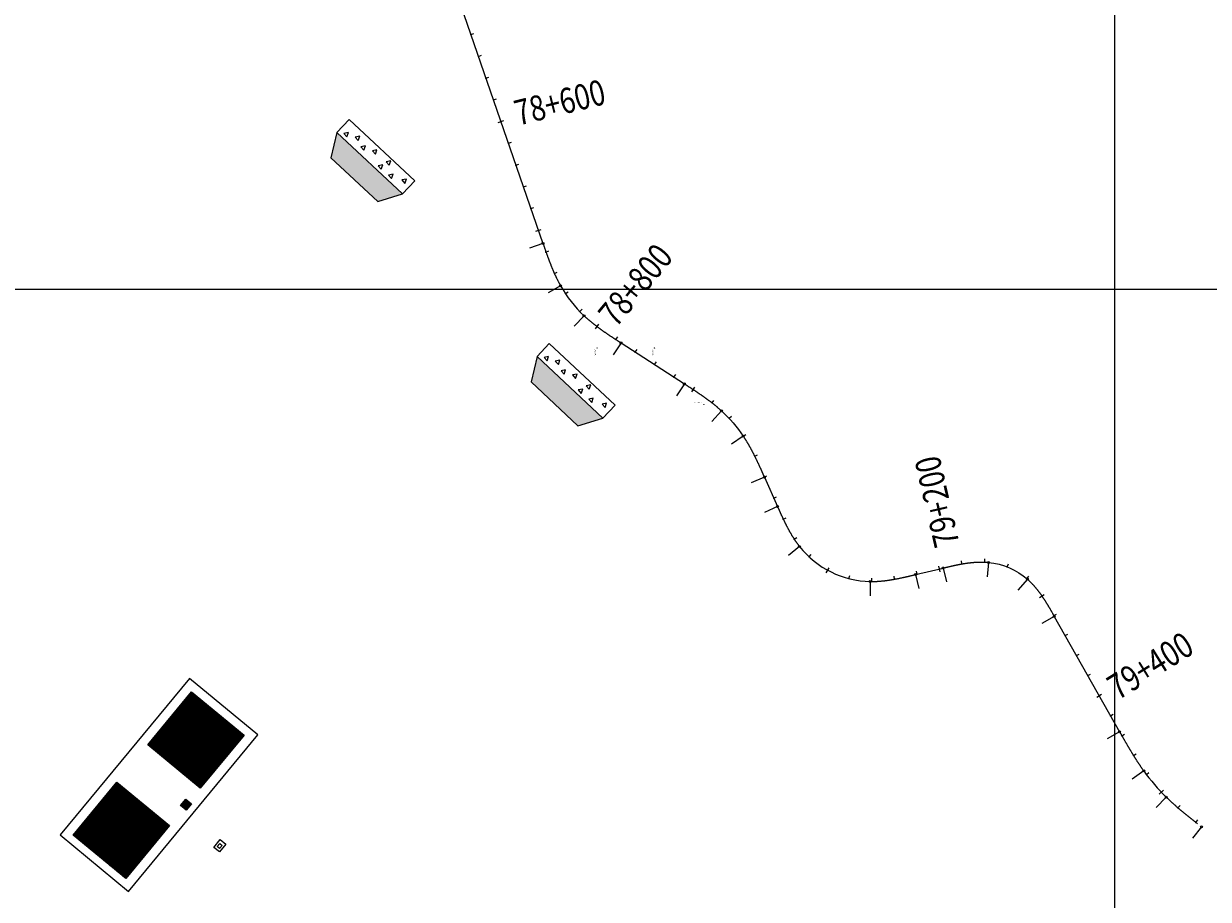
# Model space of a CAD drawing. Units: metres. Extents: x 755717 to 957526, y 8111648 to 8177267.
# Drawn here: x 949390 to 950420, y 8136987 to 8137749 of the extents above; entities that cross this region are included whole.
import ezdxf
from ezdxf.enums import TextEntityAlignment as Align

# ---------------------------------------------------------------- set-up
doc = ezdxf.new("R2010")
doc.units = ezdxf.units.M
doc.header["$MEASUREMENT"] = 0
doc.linetypes.add('DASHEDX2', pattern=[1.5, 1, -0.5])
for name, color, linetype in [('coordenadas', 9, 'Continuous'), ('Cuadro de corex.lsp', 2, 'Continuous'), ('XREF-Plano Clave$0$1-Texto Estacado 01', 50, 'Continuous'), ('XREF-Plano Clave$0$BOTADEROS', 7, 'Continuous'), ('XREF_TRAZO FINAL-2010$0$EJE TOTAL_DEPURADO$0$EST 75-80', 6, 'Continuous'), ('XREF_TRAZO FINAL-2010$0$EJE TOTAL_DEPURADO$0$EST 80-85', 1, 'Continuous')]:
    doc.layers.add(name, color=color, linetype=linetype)
doc.styles.add('ARIAL', font='romans.shx', dxfattribs={"height": 0.15})
doc.styles.add('ROMANS', font='ROMANS', dxfattribs={"height": 20})
doc.styles.add('XREF-Plano Clave$0$SIMPLEX', font='simplex.shx')
pattern_1 = [(45, (0, 0), (-0.0883883476483, 0.0883883476483), [])]

# ---------------------------------------------------------------- blocks, each defined once
blk = doc.blocks.new('XREF-Plano Clave$0$Deposito de Materiales')
at = {"layer": 'XREF-Plano Clave$0$BOTADEROS', "linetype": 'Continuous'}
blk.add_hatch(color=9, dxfattribs=at).paths.add_polyline_path([(-63.3, -29.3), (-41.7, -67.1), (66, -67.1), (87.7, -29.3)])
for p, q in [((87.7, 0.7), (-63.3, 0.7)), ((-63.3, 0.7), (-63.3, -29.3)), ((87.7, -29.3), (87.7, 0.7)), ((-63.3, -29.3), (87.7, -29.3)), ((-63.3, -29.3), (-41.7, -67.1)), ((66, -67.1), (87.7, -29.3)), ((-41.7, -67.1), (66, -67.1))]:
    blk.add_line(p, q, dxfattribs=at)
at = {"layer": 'XREF-Plano Clave$0$BOTADEROS', "color": 7, "linetype": 'Continuous'}
for p, q in [((-49.2, -16.1), (-53.8, -22.4)), ((-46.1, -23.1), (-49.2, -16.1)), ((-31.1, -7.7), (-35.7, -14)), ((-35.7, -14), (-28, -14.7)), ((-28, -14.7), (-31.1, -7.7)), ((-13, -13), (-17.6, -19.3)), ((-17.6, -19.3), (-9.9, -20)), ((-9.9, -20), (-13, -13)), ((5.8, -4.8), (1.2, -11.1)), ((1.2, -11.1), (8.9, -11.8)), ((8.9, -11.8), (5.8, -4.8)), ((29.9, -16.6), (25.3, -22.9)), ((33, -23.6), (29.9, -16.6)), ((35, -2.4), (30.4, -8.7)), ((30.4, -8.7), (38.1, -9.4)), ((38.1, -9.4), (35, -2.4)), ((53.3, -15.9), (48.7, -22.2)), ((56.4, -22.9), (53.3, -15.9)), ((75.3, -6.7), (70.7, -13)), ((70.7, -13), (78.4, -13.7)), ((78.4, -13.7), (75.3, -6.7)), ((-53.8, -22.4), (-46.1, -23.1)), ((25.3, -22.9), (33, -23.6)), ((48.7, -22.2), (56.4, -22.9))]:
    blk.add_line(p, q, dxfattribs=at)
blk = doc.blocks.new('XREF_TRAZO FINAL-2010$0$EJE TOTAL_DEPURADO$0$cir')
at = {"color": 0, "linetype": 'ByBlock'}
blk.add_circle((0, 0), 0.00417, dxfattribs=at)
blk.add_point((0, 0), dxfattribs=at)
blk = doc.blocks.new('XREF_TRAZO FINAL-2010$0$EJE TOTAL_DEPURADO$0$MINORTIC')
at = {"color": 0, "linetype": 'ByBlock'}
blk.add_lwpolyline([(0, 0), (0, 0.00069)], dxfattribs=at)
blk.add_point((0, 0), dxfattribs=at)
blk = doc.blocks.new('XREF_TRAZO FINAL-2010$0$EJE TOTAL_DEPURADO$0$MAJORTIC')
at = {"color": 0, "linetype": 'ByBlock'}
blk.add_lwpolyline([(0, -0.00069), (0, 0.00069)], dxfattribs=at)
blk.add_point((0, 0), dxfattribs=at)

msp = doc.modelspace()

# ---------------------------------------------------------------- hatches: boundary and pattern name
h = msp.add_hatch()
h.set_pattern_fill('ANSI31', color=80, scale=3, angle=45, style=0)
h.set_pattern_definition([(90, (183307.69424, -16835.37665), (-0.375, 6e-17), [])])
h.paths.add_polyline_path([(949497.615, 8137121.627), (949535.601, 8137167.607), (949581.164, 8137129.965), (949543.179, 8137083.985)])
h.paths.add_polyline_path([(949530.104, 8137126.561), (949537.226, 8137135.181), (949546.938, 8137127.158), (949539.817, 8137118.537)], flags=16)
h = msp.add_hatch()
h.set_pattern_fill('ANSI31', color=80, scale=3, angle=45, style=0)
h.set_pattern_definition([(90, (183307.5352, -16835.26966), (-0.375, 6e-17), [])])
h.paths.add_polyline_path([(949432.569, 8137043.192), (949470.555, 8137089.171), (949516.118, 8137051.53), (949478.132, 8137005.55)])
h.paths.add_polyline_path([(949464.886, 8137045.39), (949473.292, 8137055.565), (949481.838, 8137048.505), (949473.432, 8137038.33)], flags=16)
h = msp.add_hatch()
h.set_pattern_fill('ANSI31', color=80, scale=3, angle=45, style=0)
h.set_pattern_definition([(90, (0, 0), (-0.375, 6e-17), [])])
h.paths.add_polyline_path([(949525.888, 8137068.997), (949530.423, 8137074.487), (949535.463, 8137070.323), (949530.928, 8137064.833)])
at = {"layer": 'coordenadas'}
h = msp.add_hatch(dxfattribs=at)
h.set_pattern_fill('ANSI31', color=2, style=0)
h.set_pattern_definition(pattern_1)
h.paths.add_polyline_path([(949530.053, 8137126.589), (949537.175, 8137135.21), (949546.887, 8137127.186), (949539.766, 8137118.565)])
h.paths.add_polyline_path([(949535.91, 8137127.061), (949537.787, 8137129.334), (949541.031, 8137126.654), (949539.153, 8137124.381)])
h = msp.add_hatch(dxfattribs=at)
h.set_pattern_fill('ANSI31', color=1, style=0)
h.set_pattern_definition(pattern_1)
h.paths.add_polyline_path([(949539.153, 8137124.381), (949541.031, 8137126.654), (949537.787, 8137129.334), (949535.91, 8137127.061)])
h = msp.add_hatch(dxfattribs=at)
h.set_pattern_fill('ANSI31', color=2, style=0)
h.set_pattern_definition(pattern_1)
h.paths.add_polyline_path([(949465.029, 8137045.311), (949473.435, 8137055.486), (949481.98, 8137048.427), (949473.574, 8137038.251)])
h.paths.add_polyline_path([(949471.587, 8137046.693), (949473.465, 8137048.966), (949475.497, 8137047.287), (949473.619, 8137045.014)])
h = msp.add_hatch(dxfattribs=at)
h.set_pattern_fill('ANSI31', color=40, style=0)
h.set_pattern_definition(pattern_1)
edge = h.paths.add_edge_path(flags=17)
edge.add_arc((949474.481, 8137048.126), 0.05, 0, 360)
h.paths.add_polyline_path([(949471.587, 8137046.693), (949473.465, 8137048.966), (949475.497, 8137047.287), (949473.619, 8137045.014)])

# ---------------------------------------------------------------- linework, layer by layer
at = {"color": 5, "lineweight": 18}
for points in [[(949533.685, 8137179.429), (949421.313, 8137043.41), (949480.815, 8136994.253), (949593.187, 8137130.272)], [(949497.564, 8137121.655), (949535.55, 8137167.635), (949581.113, 8137129.993), (949543.127, 8137084.014)], [(949432.677, 8137043.113), (949470.663, 8137089.093), (949516.226, 8137051.451), (949478.24, 8137005.471)], [(949525.888, 8137068.997), (949530.423, 8137074.487), (949535.463, 8137070.323), (949530.928, 8137064.833)]]:
    msp.add_lwpolyline(points, close=True, dxfattribs=at)
at = {"linetype": 'DASHEDX2', "lineweight": 35}
msp.add_lwpolyline([(949530.053, 8137126.589), (949537.175, 8137135.21), (949546.887, 8137127.186), (949539.766, 8137118.565)], close=True, dxfattribs=at)
for points in [[(949539.153, 8137124.381), (949541.031, 8137126.654), (949537.787, 8137129.334), (949535.91, 8137127.061)], [(949471.587, 8137046.693), (949473.465, 8137048.966), (949475.497, 8137047.287), (949473.619, 8137045.014)]]:
    msp.add_lwpolyline(points, close=True)
at = {"lineweight": 35}
msp.add_lwpolyline([(949465.029, 8137045.311), (949473.435, 8137055.486), (949481.98, 8137048.427), (949473.574, 8137038.251)], close=True, dxfattribs=at)
at = {"color": 255, "lineweight": 35}
msp.add_lwpolyline([(949465.029, 8137045.311), (949473.435, 8137055.486), (949481.98, 8137048.427), (949473.574, 8137038.251), (949465.029, 8137045.311)], dxfattribs=at)
at = {"color": 251}
for points in [[(949554.859, 8137032.435), (949560.337, 8137039.261), (949565.165, 8137035.386), (949559.687, 8137028.561)], [(949557.844, 8137033.215), (949559.993, 8137035.893), (949562.068, 8137034.228), (949559.919, 8137031.55)]]:
    msp.add_lwpolyline(points, close=True, dxfattribs=at)
msp.add_circle((929783.374, 8147894.101), 26728.725)
msp.add_circle((929783.374, 8147894.101), 26728.725)
msp.add_circle((929783.374, 8147894.101), 26728.725)
msp.add_circle((929783.374, 8147894.101), 26728.725)
at = {"layer": 'coordenadas'}
for p, q in [((950338.057, 8138487.695), (950338.057, 8136141.865)), ((948752.222, 8137517.813), (951137.834, 8137517.813))]:
    msp.add_line(p, q, dxfattribs=at)
for centre in [(949888.123, 8137466.882), (949938.123, 8137466.882), (949980.9, 8137417.869)]:
    msp.add_circle(centre, 0.1, dxfattribs=at)
at = {"layer": 'Cuadro de corex.lsp', "color": 8}
for centre in [(949536.331, 8137125.721), (949474.481, 8137048.126)]:
    msp.add_circle(centre, 0.05, dxfattribs=at)
at = {"layer": 'Defpoints', "linetype": 'Continuous'}
for p, q in [((949841.061, 8137557.788), (949829.244, 8137553.712)), ((949856.347, 8137520.887), (949845.462, 8137514.742)), ((949876.712, 8137494.897), (949868.141, 8137485.798)), ((949908.884, 8137471.228), (949902.1, 8137460.729)), ((949963.952, 8137435.643), (949957.168, 8137425.144)), ((949996.251, 8137412.13), (949987.819, 8137402.902)), ((950015.218, 8137390.006), (950004.81, 8137383.083)), ((950033.519, 8137354.494), (950022.107, 8137349.393)), ((950044.926, 8137328.972), (950033.514, 8137323.871)), ((950064.176, 8137294.035), (950054.38, 8137286.269)), ((950189.022, 8137275.459), (950191.922, 8137263.3)), ((950228.523, 8137280.347), (950227.285, 8137267.909)), ((950125.596, 8137263.743), (950125.398, 8137251.245)), ((950165.032, 8137269.738), (950167.932, 8137257.579)), ((950262.246, 8137265.661), (950253.982, 8137256.282)), ((950285.573, 8137233.41), (950274.696, 8137227.252)), ((950342.387, 8137133.069), (950331.51, 8137126.91)), ((950363.359, 8137099.033), (950353.232, 8137091.706)), ((950382.999, 8137076.187), (950374.236, 8137067.274)), ((950413.503, 8137050.346), (950405.782, 8137040.516))]:
    msp.add_line(p, q, dxfattribs=at)
at = {"layer": 'XREF_TRAZO FINAL-2010$0$EJE TOTAL_DEPURADO$0$EST 80-85', "color": 240}
msp.add_lwpolyline([(949603.883, 8138245.399), (949841.061, 8137557.788, 0.00001039), (949841.303, 8137557.087, 0.00004157), (949841.544, 8137556.387, 0.00007274), (949841.786, 8137555.687, 0.00010392), (949842.028, 8137554.987, 0.0001351), (949842.271, 8137554.287, 0.00016627), (949842.513, 8137553.587, 0.00019745), (949842.757, 8137552.888, 0.00022862), (949843.001, 8137552.188, 0.0002598), (949843.245, 8137551.489, 0.00029098), (949843.491, 8137550.79, 0.00032215), (949843.737, 8137550.092, 0.00035333), (949843.985, 8137549.393, 0.0003845), (949844.233, 8137548.696, 0.00041568), (949844.482, 8137547.998, 0.00044686), (949844.733, 8137547.301, 0.00047803), (949844.985, 8137546.604, 0.00050921), (949845.239, 8137545.908, 0.00054038), (949845.493, 8137545.213, 0.00057156), (949845.75, 8137544.518, 0.00060274), (949846.008, 8137543.824, 0.00063391), (949846.268, 8137543.13, 0.00066509), (949846.529, 8137542.437, 0.00069626), (949846.793, 8137541.745, 0.00072744), (949847.058, 8137541.053, 0.00075861), (949847.326, 8137540.362, 0.00078979), (949847.596, 8137539.673, 0.00082097), (949847.868, 8137538.984, 0.00085214), (949848.142, 8137538.295, 0.00088332), (949848.419, 8137537.608, 0.0009145), (949848.698, 8137536.922, 0.00094567), (949848.979, 8137536.237, 0.00097685), (949849.264, 8137535.553, 0.00100802), (949849.551, 8137534.87, 0.0010392), (949849.841, 8137534.189, 0.00107037), (949850.134, 8137533.508, 0.00110155), (949850.429, 8137532.829, 0.00113273), (949850.728, 8137532.151, 0.0011639), (949851.03, 8137531.475, 0.00119508), (949851.335, 8137530.8, 0.00122625), (949851.644, 8137530.126, 0.00125743), (949851.956, 8137529.455, 0.00128861), (949852.271, 8137528.784, 0.00131978), (949852.589, 8137528.116, 0.00135096), (949852.912, 8137527.449, 0.00138214), (949853.238, 8137526.783, 0.00141331), (949853.567, 8137526.12, 0.00144449), (949853.901, 8137525.459, 0.00147566), (949854.238, 8137524.799, 0.00150684), (949854.579, 8137524.142, 0.00153802), (949854.925, 8137523.486, 0.00156919), (949855.274, 8137522.833, 0.00160037), (949855.628, 8137522.182, 0.00163154), (949855.985, 8137521.534, 0.00166272), (949856.347, 8137520.887, 0.07546915), (949876.712, 8137494.897, 0.00167311), (949877.253, 8137494.391, 0.00164194), (949877.797, 8137493.888, 0.00161076), (949878.344, 8137493.389, 0.00157958), (949878.895, 8137492.894, 0.00154841), (949879.449, 8137492.402, 0.00151723), (949880.006, 8137491.913, 0.00148606), (949880.565, 8137491.428, 0.00145488), (949881.128, 8137490.946, 0.0014237), (949881.693, 8137490.467, 0.00139253), (949882.261, 8137489.992, 0.00136135), (949882.831, 8137489.519, 0.00133017), (949883.404, 8137489.05, 0.001299), (949883.98, 8137488.583, 0.00126782), (949884.558, 8137488.12, 0.00123665), (949885.138, 8137487.659, 0.00120547), (949885.72, 8137487.202, 0.0011743), (949886.305, 8137486.747, 0.00114312), (949886.891, 8137486.294, 0.00111194), (949887.48, 8137485.845, 0.00108077), (949888.071, 8137485.398, 0.00104959), (949888.663, 8137484.953, 0.00101841), (949889.257, 8137484.511, 0.00098724), (949889.853, 8137484.071, 0.00095606), (949890.451, 8137483.634, 0.00092489), (949891.051, 8137483.199, 0.00089371), (949891.652, 8137482.766, 0.00086253), (949892.254, 8137482.335, 0.00083136), (949892.858, 8137481.906, 0.00080018), (949893.463, 8137481.479, 0.00076901), (949894.07, 8137481.054, 0.00073783), (949894.678, 8137480.631, 0.00070666), (949895.287, 8137480.209, 0.00067548), (949895.898, 8137479.789, 0.0006443), (949896.509, 8137479.371, 0.00061313), (949897.121, 8137478.954, 0.00058195), (949897.735, 8137478.539, 0.00055078), (949898.349, 8137478.125, 0.0005196), (949898.964, 8137477.713, 0.00048842), (949899.58, 8137477.302, 0.00045725), (949900.197, 8137476.891, 0.00042607), (949900.815, 8137476.482, 0.0003949), (949901.433, 8137476.074, 0.00036372), (949902.052, 8137475.667, 0.00033254), (949902.671, 8137475.261, 0.00030137), (949903.291, 8137474.855, 0.00027019), (949903.911, 8137474.45, 0.00023902), (949904.532, 8137474.046, 0.00020784), (949905.153, 8137473.643, 0.00017666), (949905.775, 8137473.239, 0.00014549), (949906.396, 8137472.837, 0.00011431), (949907.018, 8137472.434, 0.00008314), (949907.64, 8137472.032, 0.00005196), (949908.262, 8137471.63, 0.00002078), (949908.884, 8137471.228), (949963.952, 8137435.643, -0.00000953), (949964.574, 8137435.24, -0.0000381), (949965.196, 8137434.838, -0.00006668), (949965.818, 8137434.436, -0.00009526), (949966.44, 8137434.034, -0.00012384), (949967.062, 8137433.631, -0.00015242), (949967.683, 8137433.228, -0.00018099), (949968.304, 8137432.824, -0.00020957), (949968.925, 8137432.42, -0.00023815), (949969.546, 8137432.016, -0.00026673), (949970.166, 8137431.61, -0.00029531), (949970.785, 8137431.204, -0.00032388), (949971.404, 8137430.798, -0.00035246), (949972.023, 8137430.39, -0.00038104), (949972.641, 8137429.982, -0.00040962), (949973.258, 8137429.572, -0.0004382), (949973.875, 8137429.162, -0.00046677), (949974.49, 8137428.75, -0.00049535), (949975.105, 8137428.337, -0.00052393), (949975.72, 8137427.923, -0.00055251), (949976.333, 8137427.507, -0.00058109), (949976.945, 8137427.091, -0.00060966), (949977.556, 8137426.672, -0.00063824), (949978.167, 8137426.252, -0.00066682), (949978.776, 8137425.831, -0.0006954), (949979.384, 8137425.408, -0.00072398), (949979.991, 8137424.983, -0.00075255), (949980.596, 8137424.556, -0.00078113), (949981.2, 8137424.128, -0.00080971), (949981.803, 8137423.697, -0.00083829), (949982.405, 8137423.265, -0.00086687), (949983.004, 8137422.83, -0.00089544), (949983.603, 8137422.394, -0.00092402), (949984.2, 8137421.955, -0.0009526), (949984.795, 8137421.514, -0.00098118), (949985.388, 8137421.07, -0.00100975), (949985.98, 8137420.624, -0.00103833), (949986.569, 8137420.176, -0.00106691), (949987.157, 8137419.726, -0.00109549), (949987.743, 8137419.272, -0.00112407), (949988.327, 8137418.816, -0.00115264), (949988.909, 8137418.358, -0.00118122), (949989.488, 8137417.897, -0.0012098), (949990.066, 8137417.433, -0.00123838), (949990.641, 8137416.966, -0.00126696), (949991.214, 8137416.496, -0.00129554), (949991.784, 8137416.023, -0.00132411), (949992.352, 8137415.548, -0.00135269), (949992.917, 8137415.069, -0.00138127), (949993.48, 8137414.587, -0.00140985), (949994.04, 8137414.102, -0.00143843), (949994.597, 8137413.614, -0.001467), (949995.151, 8137413.123, -0.00149558), (949995.702, 8137412.628, -0.00152416), (949996.251, 8137412.13, -0.06093696), (950015.218, 8137390.006, -0.00153368), (950015.626, 8137389.388, -0.00150511), (950016.031, 8137388.767, -0.00147653), (950016.432, 8137388.144, -0.00144795), (950016.829, 8137387.519, -0.00141937), (950017.222, 8137386.892, -0.00139079), (950017.613, 8137386.262, -0.00136222), (950017.999, 8137385.63, -0.00133364), (950018.383, 8137384.996, -0.00130506), (950018.763, 8137384.361, -0.00127648), (950019.139, 8137383.723, -0.00124791), (950019.513, 8137383.083, -0.00121933), (950019.883, 8137382.442, -0.00119075), (950020.25, 8137381.798, -0.00116217), (950020.615, 8137381.153, -0.00113359), (950020.976, 8137380.507, -0.00110501), (950021.334, 8137379.858, -0.00107644), (950021.69, 8137379.209, -0.00104786), (950022.043, 8137378.557, -0.00101928), (950022.393, 8137377.905, -0.0009907), (950022.74, 8137377.25, -0.00096213), (950023.085, 8137376.595, -0.00093355), (950023.428, 8137375.938, -0.00090497), (950023.768, 8137375.28, -0.00087639), (950024.106, 8137374.621, -0.00084781), (950024.441, 8137373.96, -0.00081923), (950024.775, 8137373.299, -0.00079066), (950025.106, 8137372.636, -0.00076208), (950025.435, 8137371.973, -0.0007335), (950025.762, 8137371.308, -0.00070492), (950026.088, 8137370.643, -0.00067634), (950026.411, 8137369.976, -0.00064777), (950026.733, 8137369.309, -0.00061919), (950027.053, 8137368.641, -0.00059061), (950027.371, 8137367.972, -0.00056203), (950027.688, 8137367.303, -0.00053346), (950028.003, 8137366.632, -0.00050488), (950028.317, 8137365.962, -0.0004763), (950028.63, 8137365.29, -0.00044772), (950028.942, 8137364.618, -0.00041914), (950029.252, 8137363.945, -0.00039057), (950029.561, 8137363.272, -0.00036199), (950029.87, 8137362.599, -0.00033341), (950030.177, 8137361.925, -0.00030483), (950030.484, 8137361.25, -0.00027625), (950030.789, 8137360.576, -0.00024768), (950031.094, 8137359.901, -0.0002191), (950031.399, 8137359.225, -0.00019052), (950031.703, 8137358.55, -0.00016194), (950032.006, 8137357.874, -0.00013336), (950032.309, 8137357.198, -0.00010479), (950032.612, 8137356.522, -0.00007621), (950032.914, 8137355.846, -0.00004763), (950033.217, 8137355.17, -0.00001905), (950033.519, 8137354.494), (950044.926, 8137328.972, 0.00001429), (950045.228, 8137328.295, 0.00005716), (950045.531, 8137327.619, 0.00010002), (950045.833, 8137326.943, 0.00014289), (950046.136, 8137326.267, 0.00018576), (950046.44, 8137325.591, 0.00022862), (950046.744, 8137324.916, 0.00027149), (950047.048, 8137324.241, 0.00031436), (950047.354, 8137323.566, 0.00035722), (950047.66, 8137322.892, 0.00040009), (950047.968, 8137322.218, 0.00044296), (950048.277, 8137321.544, 0.00048583), (950048.586, 8137320.871, 0.00052869), (950048.898, 8137320.199, 0.00057156), (950049.21, 8137319.528, 0.00061443), (950049.525, 8137318.857, 0.00065729), (950049.841, 8137318.187, 0.00070016), (950050.159, 8137317.518, 0.00074303), (950050.479, 8137316.85, 0.00078589), (950050.801, 8137316.183, 0.00082876), (950051.125, 8137315.517, 0.00087163), (950051.451, 8137314.852, 0.00091449), (950051.78, 8137314.188, 0.00095736), (950052.112, 8137313.526, 0.00100023), (950052.446, 8137312.865, 0.0010431), (950052.782, 8137312.205, 0.00108596), (950053.122, 8137311.546, 0.00112883), (950053.464, 8137310.889, 0.0011717), (950053.809, 8137310.234, 0.00121456), (950054.158, 8137309.581, 0.00125743), (950054.51, 8137308.929, 0.0013003), (950054.865, 8137308.279, 0.00134316), (950055.224, 8137307.631, 0.00138603), (950055.586, 8137306.984, 0.0014289), (950055.952, 8137306.34, 0.00147177), (950056.321, 8137305.698, 0.00151463), (950056.695, 8137305.059, 0.0015575), (950057.072, 8137304.421, 0.00160037), (950057.453, 8137303.786, 0.00164323), (950057.839, 8137303.154, 0.0016861), (950058.229, 8137302.524, 0.00172897), (950058.623, 8137301.897, 0.00177184), (950059.021, 8137301.272, 0.0018147), (950059.424, 8137300.651, 0.00185757), (950059.832, 8137300.032, 0.00190044), (950060.244, 8137299.417, 0.0019433), (950060.661, 8137298.804, 0.00198617), (950061.083, 8137298.195, 0.00202904), (950061.509, 8137297.59, 0.00207191), (950061.941, 8137296.988, 0.00211477), (950062.377, 8137296.389, 0.00215764), (950062.819, 8137295.795, 0.00220051), (950063.266, 8137295.204, 0.00224337), (950063.718, 8137294.617, 0.00228624), (950064.176, 8137294.035, 0.22483074), (950125.596, 8137263.743, 0.00230053), (950126.337, 8137263.735, 0.00225766), (950127.078, 8137263.733, 0.0022148), (950127.819, 8137263.738, 0.00217193), (950128.559, 8137263.75, 0.00212906), (950129.3, 8137263.768, 0.00208619), (950130.04, 8137263.792, 0.00204333), (950130.78, 8137263.822, 0.00200046), (950131.52, 8137263.858, 0.00195759), (950132.26, 8137263.9, 0.00191473), (950132.999, 8137263.948, 0.00187186), (950133.738, 8137264.001, 0.00182899), (950134.476, 8137264.059, 0.00178612), (950135.214, 8137264.123, 0.00174326), (950135.952, 8137264.193, 0.00170039), (950136.689, 8137264.267, 0.00165752), (950137.425, 8137264.346, 0.00161466), (950138.161, 8137264.43, 0.00157179), (950138.896, 8137264.518, 0.00152892), (950139.631, 8137264.612, 0.00148605), (950140.366, 8137264.709, 0.00144319), (950141.099, 8137264.811, 0.00140032), (950141.832, 8137264.917, 0.00135745), (950142.565, 8137265.027, 0.00131459), (950143.297, 8137265.141, 0.00127172), (950144.028, 8137265.259, 0.00122885), (950144.759, 8137265.38, 0.00118599), (950145.489, 8137265.505, 0.00114312), (950146.219, 8137265.633, 0.00110025), (950146.948, 8137265.764, 0.00105738), (950147.676, 8137265.899, 0.00101452), (950148.404, 8137266.036, 0.00097165), (950149.131, 8137266.177, 0.00092878), (950149.858, 8137266.32, 0.00088592), (950150.584, 8137266.466, 0.00084305), (950151.31, 8137266.614, 0.00080018), (950152.035, 8137266.765, 0.00075732), (950152.76, 8137266.917, 0.00071445), (950153.484, 8137267.072, 0.00067158), (950154.208, 8137267.229, 0.00062872), (950154.932, 8137267.388, 0.00058585), (950155.655, 8137267.549, 0.00054298), (950156.378, 8137267.711, 0.00050011), (950157.1, 8137267.875, 0.00045725), (950157.822, 8137268.04, 0.00041438), (950158.544, 8137268.206, 0.00037151), (950159.266, 8137268.373, 0.00032865), (950159.987, 8137268.542, 0.00028578), (950160.708, 8137268.711, 0.00024291), (950161.429, 8137268.881, 0.00020005), (950162.15, 8137269.051, 0.00015718), (950162.871, 8137269.223, 0.00011431), (950163.591, 8137269.394, 0.00007145), (950164.312, 8137269.566, 0.00002858), (950165.032, 8137269.738), (950189.022, 8137275.459, -0.00001905), (950189.742, 8137275.631, -0.00007621), (950190.463, 8137275.803, -0.00013336), (950191.184, 8137275.974, -0.00019052), (950191.904, 8137276.145, -0.00024768), (950192.625, 8137276.315, -0.00030483), (950193.346, 8137276.484, -0.00036199), (950194.068, 8137276.653, -0.00041914), (950194.789, 8137276.82, -0.0004763), (950195.511, 8137276.986, -0.00053346), (950196.234, 8137277.15, -0.00059061), (950196.956, 8137277.313, -0.00064777), (950197.679, 8137277.474, -0.00070492), (950198.403, 8137277.633, -0.00076208), (950199.127, 8137277.79, -0.00081924), (950199.851, 8137277.944, -0.00087639), (950200.576, 8137278.096, -0.00093355), (950201.302, 8137278.245, -0.0009907), (950202.028, 8137278.392, -0.00104786), (950202.754, 8137278.535, -0.00110502), (950203.482, 8137278.676, -0.00116217), (950204.21, 8137278.813, -0.00121933), (950204.938, 8137278.946, -0.00127648), (950205.668, 8137279.076, -0.00133364), (950206.397, 8137279.202, -0.0013908), (950207.128, 8137279.324, -0.00144795), (950207.859, 8137279.442, -0.00150511), (950208.591, 8137279.556, -0.00156226), (950209.324, 8137279.665, -0.00161942), (950210.057, 8137279.769, -0.00167657), (950210.791, 8137279.868, -0.00173373), (950211.526, 8137279.963, -0.00179089), (950212.262, 8137280.052, -0.00184804), (950212.998, 8137280.136, -0.0019052), (950213.734, 8137280.214, -0.00196236), (950214.471, 8137280.287, -0.00201951), (950215.209, 8137280.353, -0.00207667), (950215.947, 8137280.414, -0.00213382), (950216.686, 8137280.468, -0.00219098), (950217.425, 8137280.516, -0.00224814), (950218.165, 8137280.557, -0.00230529), (950218.905, 8137280.592, -0.00236245), (950219.645, 8137280.619, -0.00241961), (950220.385, 8137280.64, -0.00247676), (950221.126, 8137280.653, -0.00253392), (950221.867, 8137280.659, -0.00259107), (950222.607, 8137280.657, -0.00264823), (950223.348, 8137280.647, -0.00270539), (950224.089, 8137280.63, -0.00276254), (950224.829, 8137280.604, -0.0028197), (950225.569, 8137280.57, -0.00287686), (950226.308, 8137280.527, -0.00293401), (950227.047, 8137280.476, -0.00299117), (950227.786, 8137280.416, -0.00304833), (950228.523, 8137280.347, -0.15703773), (950262.246, 8137265.661, -0.00306738), (950262.799, 8137265.168, -0.00301022), (950263.346, 8137264.668, -0.00295306), (950263.886, 8137264.162, -0.00289591), (950264.421, 8137263.649, -0.00283875), (950264.95, 8137263.131, -0.0027816), (950265.473, 8137262.606, -0.00272444), (950265.99, 8137262.076, -0.00266728), (950266.502, 8137261.541, -0.00261013), (950267.008, 8137260.999, -0.00255297), (950267.508, 8137260.453, -0.00249581), (950268.003, 8137259.902, -0.00243866), (950268.493, 8137259.346, -0.0023815), (950268.977, 8137258.785, -0.00232434), (950269.455, 8137258.22, -0.00226719), (950269.929, 8137257.65, -0.00221003), (950270.397, 8137257.077, -0.00215288), (950270.861, 8137256.499, -0.00209572), (950271.319, 8137255.917, -0.00203856), (950271.773, 8137255.331, -0.00198141), (950272.222, 8137254.742, -0.00192425), (950272.666, 8137254.15, -0.0018671), (950273.106, 8137253.554, -0.00180994), (950273.542, 8137252.955, -0.00175278), (950273.973, 8137252.352, -0.00169563), (950274.4, 8137251.747, -0.00163847), (950274.824, 8137251.139, -0.00158131), (950275.243, 8137250.529, -0.00152416), (950275.658, 8137249.915, -0.001467), (950276.07, 8137249.3, -0.00140985), (950276.479, 8137248.682, -0.00135269), (950276.883, 8137248.061, -0.00129553), (950277.285, 8137247.439, -0.00123838), (950277.684, 8137246.815, -0.00118122), (950278.079, 8137246.188, -0.00112407), (950278.472, 8137245.56, -0.00106691), (950278.862, 8137244.93, -0.00100975), (950279.249, 8137244.299, -0.0009526), (950279.634, 8137243.666, -0.00089544), (950280.016, 8137243.032, -0.00083829), (950280.397, 8137242.396, -0.00078113), (950280.775, 8137241.759, -0.00072398), (950281.151, 8137241.121, -0.00066682), (950281.526, 8137240.482, -0.00060966), (950281.899, 8137239.842, -0.00055251), (950282.271, 8137239.202, -0.00049535), (950282.641, 8137238.56, -0.0004382), (950283.01, 8137237.918, -0.00038104), (950283.378, 8137237.275, -0.00032388), (950283.745, 8137236.632, -0.00026673), (950284.112, 8137235.988, -0.00020957), (950284.478, 8137235.344, -0.00015242), (950284.843, 8137234.7, -0.00009526), (950285.208, 8137234.055, -0.0000381), (950285.573, 8137233.41), (950342.387, 8137133.069, 0.00000635), (950342.752, 8137132.424, 0.0000254), (950343.117, 8137131.779, 0.00004445), (950343.482, 8137131.135, 0.00006351), (950343.848, 8137130.49, 0.00008256), (950344.213, 8137129.846, 0.00010161), (950344.579, 8137129.202, 0.00012066), (950344.945, 8137128.558, 0.00013971), (950345.311, 8137127.914, 0.00015877), (950345.678, 8137127.271, 0.00017782), (950346.045, 8137126.627, 0.00019687), (950346.413, 8137125.984, 0.00021592), (950346.781, 8137125.341, 0.00023497), (950347.15, 8137124.699, 0.00025403), (950347.519, 8137124.057, 0.00027308), (950347.889, 8137123.415, 0.00029213), (950348.26, 8137122.774, 0.00031118), (950348.632, 8137122.133, 0.00033023), (950349.004, 8137121.493, 0.00034929), (950349.378, 8137120.853, 0.00036834), (950349.752, 8137120.214, 0.00038739), (950350.127, 8137119.575, 0.00040644), (950350.503, 8137118.937, 0.00042549), (950350.881, 8137118.3, 0.00044455), (950351.259, 8137117.663, 0.0004636), (950351.639, 8137117.027, 0.00048265), (950352.02, 8137116.392, 0.0005017), (950352.402, 8137115.757, 0.00052075), (950352.785, 8137115.123, 0.00053981), (950353.17, 8137114.49, 0.00055886), (950353.556, 8137113.858, 0.00057791), (950353.944, 8137113.227, 0.00059696), (950354.333, 8137112.597, 0.00061601), (950354.723, 8137111.967, 0.00063507), (950355.115, 8137111.339, 0.00065412), (950355.509, 8137110.712, 0.00067317), (950355.905, 8137110.085, 0.00069222), (950356.302, 8137109.46, 0.00071127), (950356.701, 8137108.836, 0.00073033), (950357.102, 8137108.213, 0.00074938), (950357.504, 8137107.591, 0.00076843), (950357.909, 8137106.971, 0.00078748), (950358.315, 8137106.351, 0.00080653), (950358.724, 8137105.733, 0.00082559), (950359.134, 8137105.117, 0.00084464), (950359.547, 8137104.502, 0.00086369), (950359.961, 8137103.888, 0.00088274), (950360.378, 8137103.275, 0.00090179), (950360.797, 8137102.664, 0.00092085), (950361.218, 8137102.055, 0.0009399), (950361.642, 8137101.447, 0.00095895), (950362.068, 8137100.841, 0.000978), (950362.496, 8137100.237, 0.00099705), (950362.926, 8137099.634, 0.00101611), (950363.359, 8137099.033, 0.04191717), (950382.999, 8137076.187, 0.00102246), (950383.529, 8137075.669, 0.0010034), (950384.06, 8137075.153, 0.00098435), (950384.593, 8137074.639, 0.0009653), (950385.129, 8137074.127, 0.00094625), (950385.666, 8137073.617, 0.0009272), (950386.205, 8137073.109, 0.00090814), (950386.746, 8137072.603, 0.00088909), (950387.289, 8137072.1, 0.00087004), (950387.834, 8137071.597, 0.00085099), (950388.38, 8137071.097, 0.00083194), (950388.928, 8137070.599, 0.00081288), (950389.478, 8137070.102, 0.00079383), (950390.029, 8137069.608, 0.00077478), (950390.582, 8137069.115, 0.00075573), (950391.137, 8137068.623, 0.00073668), (950391.692, 8137068.134, 0.00071762), (950392.25, 8137067.645, 0.00069857), (950392.808, 8137067.159, 0.00067952), (950393.368, 8137066.674, 0.00066047), (950393.929, 8137066.19, 0.00064142), (950394.492, 8137065.708, 0.00062236), (950395.055, 8137065.228, 0.00060331), (950395.62, 8137064.749, 0.00058426), (950396.186, 8137064.271, 0.00056521), (950396.753, 8137063.794, 0.00054616), (950397.321, 8137063.319, 0.0005271), (950397.89, 8137062.845, 0.00050805), (950398.46, 8137062.372, 0.000489), (950399.031, 8137061.9, 0.00046995), (950399.603, 8137061.429, 0.0004509), (950400.176, 8137060.959, 0.00043184), (950400.75, 8137060.491, 0.00041279), (950401.324, 8137060.023, 0.00039374), (950401.899, 8137059.556, 0.00037469), (950402.475, 8137059.09, 0.00035564), (950403.052, 8137058.625, 0.00033658), (950403.629, 8137058.161, 0.00031753), (950404.206, 8137057.697, 0.00029848), (950404.785, 8137057.234, 0.00027943), (950405.364, 8137056.772, 0.00026038), (950405.943, 8137056.31, 0.00024132), (950406.523, 8137055.849, 0.00022227), (950407.103, 8137055.389, 0.00020322), (950407.684, 8137054.929, 0.00018417), (950408.265, 8137054.469, 0.00016512), (950408.846, 8137054.01, 0.00014607), (950409.427, 8137053.551, 0.00012701), (950410.009, 8137053.093, 0.00010796)], format="xyb", dxfattribs=at)

# ---------------------------------------------------------------- block references
at = {"lineweight": 0, "xscale": 0.5183999997787984, "yscale": 0.5184000004082918, "zscale": 0.5184000000000001, "rotation": 316.881855960243}
for p in [(949696.24, 8137642.885), (949870.25, 8137447.982)]:
    msp.add_blockref('XREF-Plano Clave$0$Deposito de Materiales', p, dxfattribs=at)
at = {"layer": 'Defpoints', "color": 0, "linetype": 'Continuous', "yscale": 200, "zscale": 200}
for p, xscale, rotation in [((949841.061, 8137557.788), 200.0000000000021, 289.0308890227552), ((949856.347, 8137520.887), 199.9999999999978, 299.4483034567585), ((949876.712, 8137494.897), 200.0000000000087, 316.7118336207732), ((949908.884, 8137471.228), 200.0000000000119, 327.1292480670625), ((949963.952, 8137435.643), 200.0000000000119, 327.1292480670625), ((949996.251, 8137412.13), 200.000000000004, 317.5799515001685), ((950015.218, 8137390.006), 200.0000000000016, 303.6314760124964), ((950033.519, 8137354.494), 200.0000000000033, 294.0821794292333), ((950044.926, 8137328.972), 200.0000000000033, 294.0821794292333), ((950064.176, 8137294.035), 199.9999999999941, 308.4061242814334), ((950189.022, 8137275.459), 200.0000000000103, 13.41467843010303), ((950228.523, 8137280.347), 200.0000000000057, 354.3160852639706), ((950125.596, 8137263.743), 199.9999999999965, 359.0907335551363), ((950165.032, 8137269.738), 200.0000000000103, 13.41467843010303), ((950262.246, 8137265.661), 199.9999999999889, 318.6172376803354), ((950285.573, 8137233.41), 200.0000000000013, 299.5186444783296), ((950342.387, 8137133.069), 200.0000000000013, 299.5186444783296), ((950363.359, 8137099.033), 200.0000000000016, 305.8848422207994), ((950382.999, 8137076.187), 200.0000000000066, 315.4859300157644), ((950413.503, 8137050.346), 199.9999999999997, 321.8521277282317)]:
    msp.add_blockref('XREF_TRAZO FINAL-2010$0$EJE TOTAL_DEPURADO$0$cir', p, dxfattribs=dict(at, xscale=xscale, rotation=rotation))
at = {"layer": 'XREF_TRAZO FINAL-2010$0$EJE TOTAL_DEPURADO$0$EST 75-80', "color": 0, "linetype": 'Continuous'}
for name, p, xscale, yscale, zscale, rotation in [('XREF_TRAZO FINAL-2010$0$EJE TOTAL_DEPURADO$0$MINORTIC', (949778.439, 8137739.339), 3999.999999999997, 4000, 4000, 289.0308890205783), ('XREF_TRAZO FINAL-2010$0$EJE TOTAL_DEPURADO$0$MINORTIC', (949784.96, 8137720.432), 3999.999999999997, 4000, 4000, 289.0308890205783), ('XREF_TRAZO FINAL-2010$0$EJE TOTAL_DEPURADO$0$MINORTIC', (949791.482, 8137701.525), 3999.999999999997, 4000, 4000, 289.0308890205783), ('XREF_TRAZO FINAL-2010$0$EJE TOTAL_DEPURADO$0$MINORTIC', (949798.003, 8137682.618), 3999.999999999997, 4000, 4000, 289.0308890205783), ('XREF_TRAZO FINAL-2010$0$EJE TOTAL_DEPURADO$0$MAJORTIC', (949804.525, 8137663.711), 3600, 3600, 3600, 289.0308890205783), ('XREF_TRAZO FINAL-2010$0$EJE TOTAL_DEPURADO$0$MINORTIC', (949811.046, 8137644.804), 3999.999999999996, 4000, 4000, 289.0308890227532), ('XREF_TRAZO FINAL-2010$0$EJE TOTAL_DEPURADO$0$MINORTIC', (949817.568, 8137625.897), 3999.999999999996, 4000, 4000, 289.0308890227532), ('XREF_TRAZO FINAL-2010$0$EJE TOTAL_DEPURADO$0$MINORTIC', (949824.089, 8137606.991), 3999.999999999996, 4000, 4000, 289.0308890227532), ('XREF_TRAZO FINAL-2010$0$EJE TOTAL_DEPURADO$0$MINORTIC', (949830.611, 8137588.084), 3999.999999999996, 4000, 4000, 289.0308890227532), ('XREF_TRAZO FINAL-2010$0$EJE TOTAL_DEPURADO$0$MAJORTIC', (949837.133, 8137569.177), 3600, 3600, 3600, 289.0308890227534), ('XREF_TRAZO FINAL-2010$0$EJE TOTAL_DEPURADO$0$MINORTIC', (949843.672, 8137550.276), 4000.000000000004, 4000, 4000, 289.442633748909), ('XREF_TRAZO FINAL-2010$0$EJE TOTAL_DEPURADO$0$MINORTIC', (949850.95, 8137531.654), 3999.999999999995, 4000, 4000, 294.1180520756008), ('XREF_TRAZO FINAL-2010$0$EJE TOTAL_DEPURADO$0$MINORTIC', (949860.504, 8137514.11), 4000.000000000005, 4000, 4000, 303.5904330101883), ('XREF_TRAZO FINAL-2010$0$EJE TOTAL_DEPURADO$0$MINORTIC', (949873.018, 8137498.544), 3999.999999999995, 4000, 4000, 314.007847434026), ('XREF_TRAZO FINAL-2010$0$EJE TOTAL_DEPURADO$0$MAJORTIC', (949888.066, 8137485.401), 3599.999999999991, 3600, 3600, 322.9974375824031), ('XREF_TRAZO FINAL-2010$0$EJE TOTAL_DEPURADO$0$MINORTIC', (949904.527, 8137474.05), 3999.999999999999, 4000, 4000, 326.953784284945), ('XREF_TRAZO FINAL-2010$0$EJE TOTAL_DEPURADO$0$MINORTIC', (949921.322, 8137463.19), 3999.999999999989, 4000, 4000, 327.1292480614578), ('XREF_TRAZO FINAL-2010$0$EJE TOTAL_DEPURADO$0$MINORTIC', (949938.12, 8137452.335), 4000.000000000008, 4000, 4000, 327.1292480726624), ('XREF_TRAZO FINAL-2010$0$EJE TOTAL_DEPURADO$0$MINORTIC', (949954.918, 8137441.48), 3999.999999999994, 4000, 4000, 327.1292480782645), ('XREF_TRAZO FINAL-2010$0$EJE TOTAL_DEPURADO$0$MAJORTIC', (949971.701, 8137430.602), 3600.000000000012, 3600, 3600, 326.619254181527), ('XREF_TRAZO FINAL-2010$0$EJE TOTAL_DEPURADO$0$MINORTIC', (949988.023, 8137419.054), 3999.999999999998, 4000, 4000, 322.0251023236474), ('XREF_TRAZO FINAL-2010$0$EJE TOTAL_DEPURADO$0$MINORTIC', (950002.828, 8137405.638), 3999.999999999993, 4000, 4000, 313.1662960156483), ('XREF_TRAZO FINAL-2010$0$EJE TOTAL_DEPURADO$0$MINORTIC', (950015.234, 8137389.981), 3999.999999999992, 4000, 4000, 303.6170054979632), ('XREF_TRAZO FINAL-2010$0$EJE TOTAL_DEPURADO$0$MINORTIC', (950025.119, 8137372.609), 3999.999999999995, 4000, 4000, 296.4622713521426), ('XREF_TRAZO FINAL-2010$0$EJE TOTAL_DEPURADO$0$MAJORTIC', (950033.531, 8137354.466), 3599.999999999998, 3600, 3600, 294.0821794292307), ('XREF_TRAZO FINAL-2010$0$EJE TOTAL_DEPURADO$0$MINORTIC', (950041.692, 8137336.207), 4000, 4000, 4000, 294.0821794265091), ('XREF_TRAZO FINAL-2010$0$EJE TOTAL_DEPURADO$0$MINORTIC', (950049.937, 8137317.985), 4000.000000000006, 4000, 4000, 295.3875308668687), ('XREF_TRAZO FINAL-2010$0$EJE TOTAL_DEPURADO$0$MINORTIC', (950059.547, 8137300.464), 4000.000000000006, 4000, 4000, 303.2926092949814), ('XREF_TRAZO FINAL-2010$0$EJE TOTAL_DEPURADO$0$MINORTIC', (950072.362, 8137285.173), 4000.000000000002, 4000, 4000, 317.0543087584812), ('XREF_TRAZO FINAL-2010$0$EJE TOTAL_DEPURADO$0$MINORTIC', (950225.176, 8137280.589), 3999.999999999989, 4000, 4000, 357.3864472145427), ('XREF_TRAZO FINAL-2010$0$EJE TOTAL_DEPURADO$0$MAJORTIC', (950088.544, 8137273.509), 3600.000000000012, 3600, 3600, 331.3782536433313), ('XREF_TRAZO FINAL-2010$0$EJE TOTAL_DEPURADO$0$MINORTIC', (950166.303, 8137270.041), 4000.000000000008, 4000, 4000, 13.41467843010374), ('XREF_TRAZO FINAL-2010$0$EJE TOTAL_DEPURADO$0$MAJORTIC', (950185.757, 8137274.68), 3599.999999999987, 3600, 3600, 13.41467843010381), ('XREF_TRAZO FINAL-2010$0$EJE TOTAL_DEPURADO$0$MINORTIC', (950205.28, 8137279.008), 4000.000000000006, 4000, 4000, 10.10798932085251), ('XREF_TRAZO FINAL-2010$0$EJE TOTAL_DEPURADO$0$MINORTIC', (950244.647, 8137276.438), 3999.999999999999, 4000, 4000, 338.4222976305914), ('XREF_TRAZO FINAL-2010$0$EJE TOTAL_DEPURADO$0$MINORTIC', (950107.109, 8137266.211), 3999.999999999998, 4000, 4000, 345.7021985215034), ('XREF_TRAZO FINAL-2010$0$EJE TOTAL_DEPURADO$0$MINORTIC', (950126.902, 8137263.733), 4000.000000000005, 4000, 4000, 0.01087249395189377), ('XREF_TRAZO FINAL-2010$0$EJE TOTAL_DEPURADO$0$MINORTIC', (950146.775, 8137265.733), 3999.999999999991, 4000, 4000, 10.28612625276118), ('XREF_TRAZO FINAL-2010$0$EJE TOTAL_DEPURADO$0$MINORTIC', (950261.688, 8137266.147), 3999.999999999996, 4000, 4000, 319.323704466992), ('XREF_TRAZO FINAL-2010$0$EJE TOTAL_DEPURADO$0$MAJORTIC', (950274.824, 8137251.139), 3600.000000000004, 3600, 3600, 304.6530599140968), ('XREF_TRAZO FINAL-2010$0$EJE TOTAL_DEPURADO$0$MINORTIC', (950285.209, 8137234.054), 4000, 4000, 4000, 299.525178260114), ('XREF_TRAZO FINAL-2010$0$EJE TOTAL_DEPURADO$0$MINORTIC', (950295.063, 8137216.65), 3999.999999999996, 4000, 4000, 299.5186444849021), ('XREF_TRAZO FINAL-2010$0$EJE TOTAL_DEPURADO$0$MINORTIC', (950304.917, 8137199.246), 3999.999999999997, 4000, 4000, 299.5186444750429), ('XREF_TRAZO FINAL-2010$0$EJE TOTAL_DEPURADO$0$MINORTIC', (950314.771, 8137181.842), 3999.999999999997, 4000, 4000, 299.5186444783293), ('XREF_TRAZO FINAL-2010$0$EJE TOTAL_DEPURADO$0$MAJORTIC', (950324.625, 8137164.439), 3599.999999999994, 3600, 3600, 299.5186444816156), ('XREF_TRAZO FINAL-2010$0$EJE TOTAL_DEPURADO$0$MINORTIC', (950334.48, 8137147.035), 3999.999999999997, 4000, 4000, 299.5186444750429), ('XREF_TRAZO FINAL-2010$0$EJE TOTAL_DEPURADO$0$MINORTIC', (950344.335, 8137129.631), 3999.999999999995, 4000, 4000, 299.580742915783), ('XREF_TRAZO FINAL-2010$0$EJE TOTAL_DEPURADO$0$MINORTIC', (950354.463, 8137112.387), 4000.000000000002, 4000, 4000, 301.8010424829409), ('XREF_TRAZO FINAL-2010$0$EJE TOTAL_DEPURADO$0$MINORTIC', (950365.71, 8137095.858), 3999.999999999991, 4000, 4000, 307.1423425201943), ('XREF_TRAZO FINAL-2010$0$EJE TOTAL_DEPURADO$0$MAJORTIC', (950378.646, 8137080.618), 3599.99999999999, 3600, 3600, 313.5085402309462), ('XREF_TRAZO FINAL-2010$0$EJE TOTAL_DEPURADO$0$MINORTIC', (950393.152, 8137066.861), 3999.999999999997, 4000, 4000, 319.1183359198748), ('XREF_TRAZO FINAL-2010$0$EJE TOTAL_DEPURADO$0$MINORTIC', (950408.621, 8137054.188), 4000.00000000001, 4000, 4000, 321.698580214939)]:
    msp.add_blockref(name, p, dxfattribs=dict(at, xscale=xscale, yscale=yscale, zscale=zscale, rotation=rotation))

# ---------------------------------------------------------------- texts
at = {"layer": 'coordenadas', "style": 'ROMANS'}
for s, p in [('802550 E', (949887.123, 8137465.882)), ('802600 E', (949937.123, 8137465.882))]:
    msp.add_text(s, height=1, rotation=90, dxfattribs=at).set_placement(p, align=Align.RIGHT)
msp.add_text('8127900 N', height=1, dxfattribs=at).set_placement((949978.9, 8137418.869), align=Align.RIGHT)
at = {"layer": 'Cuadro de corex.lsp', "color": 8, "style": 'ARIAL'}
for p in [(949536.331, 8137125.721), (949474.481, 8137048.126)]:
    msp.add_text('1', height=0.15, dxfattribs=at).set_placement(p, align=Align.MIDDLE)
at = {"layer": 'XREF-Plano Clave$0$1-Texto Estacado 01', "color": 0, "style": 'XREF-Plano Clave$0$SIMPLEX', "width": 0.8}
for s, rotation, p in [('78+600', 13.99336, (949819.527, 8137660.061)), ('78+800', 50.498996, (949904.515, 8137483.77)), ('79+200', 102.972803, (950203.36, 8137296.57)), ('79+400', 31.871664, (950340.915, 8137160.103))]:
    msp.add_text(s, height=22, rotation=rotation, dxfattribs=at).set_placement(p)

doc.saveas('drawing.dxf')
